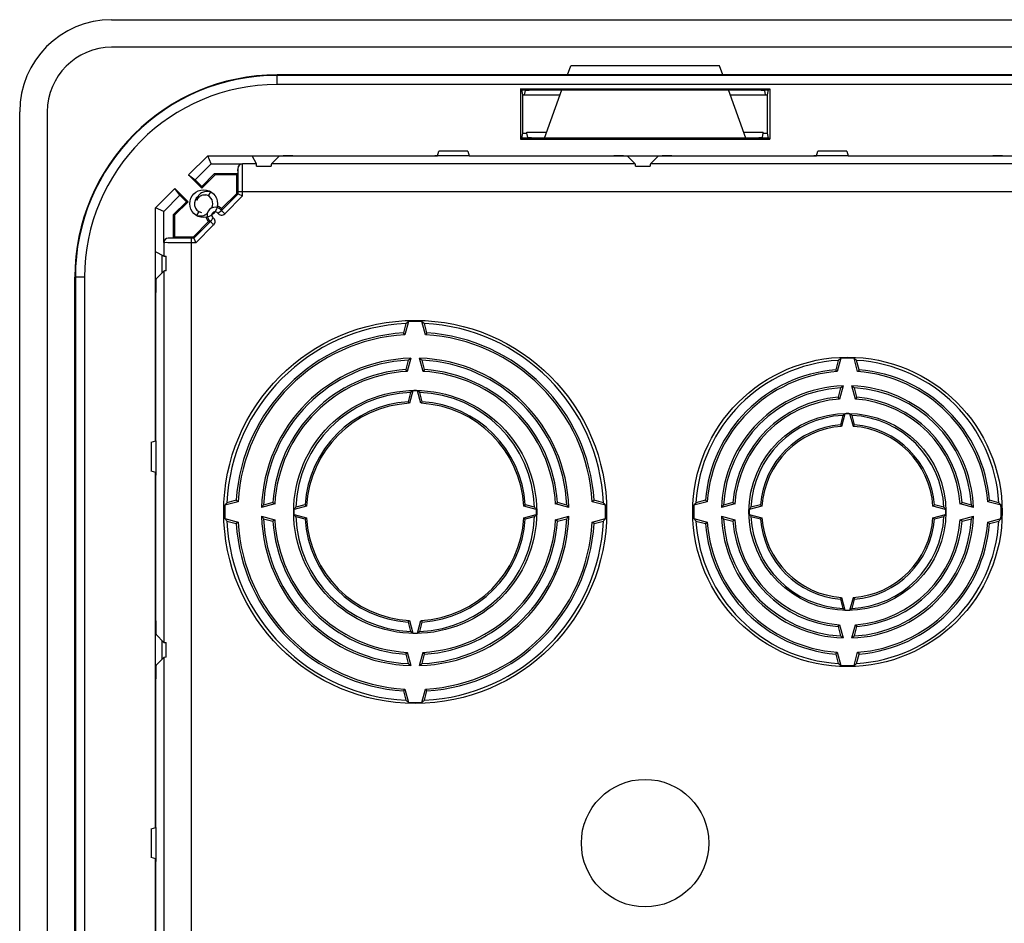
# Model space of a CAD drawing. Units: millimetres. Extents: x -208 to 208, y -90 to 90.
# Drawn here: x -208 to -101, y -9 to 90 of the extents above; entities that cross this region are included whole.
import ezdxf

# ---------------------------------------------------------------- set-up
doc = ezdxf.new("R2010")
doc.units = ezdxf.units.MM
doc.header["$LTSCALE"] = 16.335
doc.layers.get('0').update_dxf_attribs({"linetype": 'CONTINUOUS'})
for name, color, linetype in [('DRAFT', 7, 'CONTINUOUS'), ('RACCORDO', 7, 'CONTINUOUS'), ('SMUSSO', 7, 'CONTINUOUS')]:
    doc.layers.add(name, color=color, linetype=linetype)

msp = doc.modelspace()

# ---------------------------------------------------------------- linework, layer by layer
at = {"color": 7, "linetype": 'CONTINUOUS'}
for p, q in [((-198, 89.5), (198, 89.5)), ((198, 86.5), (-198, 86.5)), ((-208, -79.5), (-208, 79.5)), ((-205, 79.5), (-205, -79.5)), ((-187.48, 70.35), (-187.22, 70.78)), ((-188.52, 68.65), (-188.78, 68.22))]:
    msp.add_line(p, q, dxfattribs=at)
for centre, radius in [((-188, 69.5), 1.5), ((-140, 0), 6.93)]:
    msp.add_circle(centre, radius, dxfattribs=at)
for centre, radius, start, end in [((-198, 79.5), 10, 90, 180), ((-198, 79.5), 7, 90, 180), ((-188, 69.5), 1, 127.6775, 255.8423), ((-187.94, 69.63), 0.814, 150.6304, 164.4191), ((-187.9, 69.86), 0.832, 164.7744, 169.5174), ((-188, 69.5), 1, 332.7974, 75.8423)]:
    msp.add_arc(centre, radius, start, end, dxfattribs=at)
for points, knots in [([(-187.22, 70.78), (-187.31, 70.8), (-187.49, 70.84), (-187.76, 70.83), (-188.01, 70.78), (-188.23, 70.68), (-188.42, 70.54), (-188.54, 70.41), (-188.6, 70.32), (-188.61, 70.29)], [0, 0, 0, 0, 0.177824, 0.346976, 0.507497, 0.659433, 0.802838, 0.937777, 1, 1, 1, 1]), ([(-188.61, 70.29), (-188.63, 70.26), (-188.66, 70.19), (-188.69, 70.12), (-188.7, 70.08)], [0, 0, 0, 0, 0.446446, 1, 1, 1, 1]), ([(-188.65, 70.03), (-188.62, 70.09), (-188.54, 70.2), (-188.41, 70.31), (-188.32, 70.36), (-188.28, 70.38)], [0, 0, 0, 0, 0.391519, 0.79405, 1, 1, 1, 1]), ([(-188.28, 70.38), (-188.25, 70.39), (-188.15, 70.43), (-187.98, 70.48), (-187.83, 70.48), (-187.76, 70.47)], [0, 0, 0, 0, 0.194543, 0.5924, 1, 1, 1, 1]), ([(-188.78, 68.22), (-188.69, 68.2), (-188.51, 68.16), (-188.24, 68.17), (-187.99, 68.22), (-187.77, 68.32), (-187.65, 68.41), (-187.59, 68.46)], [0, 0, 0, 0, 0.223787, 0.436662, 0.638675, 0.829883, 1, 1, 1, 1])]:
    msp.add_open_spline(points, degree=3, knots=knots, dxfattribs=at)
msp.add_open_spline([(-188.71, 70.01), (-188.73, 69.96), (-188.73, 69.9), (-188.73, 69.85)], degree=3, dxfattribs=at)
at = {"layer": 'DRAFT', "color": 7, "linetype": 'CONTINUOUS'}
for p, q in [((-148.45, 83.5), (-148.09, 84.5)), ((-131.91, 84.5), (-148.09, 84.5)), ((-131.55, 83.5), (-131.91, 84.5)), ((-153.55, 82), (-153.55, 76.5)), ((-153.4, 81.86), (-153.55, 82)), ((-153.55, 82), (-126.45, 82)), ((-153.3, 81.33), (-153.4, 81.86)), ((-150.95, 76.64), (-149.05, 81.86)), ((-129.05, 76.64), (-130.95, 81.86)), ((-126.7, 81.33), (-126.6, 81.86)), ((-126.6, 81.86), (-126.45, 82)), ((-126.45, 82), (-126.45, 76.5)), ((-153.3, 77.17), (-153.3, 81.33)), ((-153.3, 81.33), (-149.24, 81.33)), ((-130.76, 81.33), (-126.7, 81.33)), ((-126.7, 77.17), (-126.7, 81.33)), ((-153.4, 76.64), (-153.3, 77.17)), ((-153.3, 77.17), (-152.85, 77.17)), ((-152.85, 77.17), (-152.85, 77.27)), ((-152.85, 77.27), (-150.72, 77.27)), ((-129.28, 77.27), (-127.15, 77.27)), ((-127.15, 77.17), (-127.15, 77.27)), ((-127.15, 77.17), (-126.7, 77.17)), ((-126.6, 76.64), (-126.7, 77.17)), ((-153.55, 76.5), (-153.4, 76.64)), ((-153.55, 76.5), (-126.45, 76.5)), ((-126.45, 76.5), (-126.6, 76.64)), ((-187.54, 74.72), (-189.64, 72.62)), ((-187.17, 73.84), (-187.54, 74.72)), ((-187.54, 74.72), (-182.71, 74.72)), ((-188.92, 72.09), (-187.17, 73.84)), ((-188.21, 71.19), (-189.64, 72.62)), ((-189.64, 72.62), (-188.92, 72.09)), ((-188.21, 71.38), (-188.92, 72.09)), ((-186.81, 72.78), (-188.21, 71.38)), ((-186.75, 72.65), (-188.21, 71.19)), ((-186.81, 72.78), (-186.75, 72.65)), ((-186.81, 72.78), (-184.27, 72.78)), ((-184.4, 72.65), (-186.75, 72.65)), ((-184.27, 72.78), (-184.4, 72.65)), ((-184.4, 70.62), (-184.4, 72.65)), ((-191.12, 71.14), (-193.22, 69.04)), ((-190.59, 70.42), (-191.12, 71.14)), ((-191.12, 71.14), (-189.69, 69.71)), ((-188.21, 71.38), (-188.21, 71.19)), ((-192.34, 68.67), (-190.59, 70.42)), ((-189.88, 69.71), (-191.28, 68.31)), ((-189.69, 69.71), (-191.15, 68.25)), ((-190.59, 70.42), (-189.88, 69.71)), ((-189.88, 69.71), (-189.69, 69.71)), ((-186.05, 68.97), (-184.4, 70.62)), ((-193.22, 64.26), (-193.22, 69.04)), ((-192.34, 68.67), (-193.22, 69.04)), ((-191.28, 65.77), (-191.28, 68.31)), ((-191.28, 68.31), (-191.15, 68.25)), ((-191.15, 68.25), (-191.15, 65.9)), ((-189.12, 65.9), (-187.47, 67.55)), ((-191.28, 65.77), (-191.15, 65.9)), ((-191.15, 65.9), (-189.12, 65.9)), ((-202, -61.5), (-202, 61.5)), ((-166, 56.48), (-166.27, 55.46)), ((-165.72, 56.7), (-166.11, 55.26)), ((-163.89, 55.26), (-164.28, 56.7)), ((-163.73, 55.46), (-164, 56.48)), ((-165.75, 52.48), (-166.02, 51.47)), ((-165.47, 52.7), (-165.86, 51.26)), ((-164.14, 51.26), (-164.53, 52.7)), ((-163.98, 51.47), (-164.25, 52.48)), ((-119, 52.47), (-119.27, 51.45)), ((-118.72, 52.7), (-119.11, 51.25)), ((-116.89, 51.25), (-117.28, 52.7)), ((-116.73, 51.45), (-117, 52.47)), ((-118.75, 49.48), (-119.02, 48.46)), ((-118.47, 49.7), (-118.86, 48.26)), ((-117.14, 48.26), (-117.53, 49.7)), ((-116.98, 48.46), (-117.25, 49.48)), ((-165.5, 48.99), (-165.77, 47.98)), ((-165.27, 49.17), (-165.63, 47.81)), ((-164.37, 47.81), (-164.73, 49.17)), ((-164.23, 47.98), (-164.5, 48.99)), ((-118.5, 46.49), (-118.77, 45.47)), ((-118.27, 46.67), (-118.64, 45.3)), ((-117.36, 45.3), (-117.73, 46.67)), ((-117.23, 45.47), (-117.5, 46.49)), ((-184.26, 37.11), (-185.7, 36.72)), ((-184.46, 37.27), (-185.48, 37)), ((-180.26, 36.86), (-181.7, 36.47)), ((-180.47, 37.02), (-181.48, 36.75)), ((-176.81, 36.63), (-178.17, 36.27)), ((-176.98, 36.77), (-177.99, 36.5)), ((-151.83, 36.27), (-153.19, 36.63)), ((-152.01, 36.5), (-153.02, 36.77)), ((-148.3, 36.47), (-149.74, 36.86)), ((-148.52, 36.75), (-149.53, 37.02)), ((-144.3, 36.72), (-145.74, 37.11)), ((-144.52, 37), (-145.54, 37.27)), ((-133.25, 37.11), (-134.7, 36.72)), ((-133.45, 37.27), (-134.47, 37)), ((-130.26, 36.86), (-131.7, 36.47)), ((-130.46, 37.02), (-131.48, 36.75)), ((-127.3, 36.64), (-128.67, 36.27)), ((-127.47, 36.77), (-128.49, 36.5)), ((-107.33, 36.27), (-108.7, 36.64)), ((-107.51, 36.5), (-108.53, 36.77)), ((-104.3, 36.47), (-105.74, 36.86)), ((-104.52, 36.75), (-105.54, 37.02)), ((-101.3, 36.72), (-102.75, 37.11)), ((-101.53, 37), (-102.55, 37.27)), ((-181.7, 35.53), (-180.26, 35.14)), ((-178.17, 35.73), (-176.81, 35.37)), ((-177.99, 35.5), (-176.98, 35.23)), ((-153.19, 35.37), (-151.83, 35.73)), ((-153.02, 35.23), (-152.01, 35.5)), ((-149.74, 35.14), (-148.3, 35.53)), ((-131.7, 35.53), (-130.26, 35.14)), ((-128.67, 35.73), (-127.3, 35.36)), ((-128.49, 35.5), (-127.47, 35.23)), ((-108.7, 35.36), (-107.33, 35.73)), ((-108.53, 35.23), (-107.51, 35.5)), ((-105.74, 35.14), (-104.3, 35.53)), ((-185.7, 35.28), (-184.26, 34.89)), ((-185.48, 35), (-184.46, 34.73)), ((-181.48, 35.25), (-180.47, 34.98)), ((-149.53, 34.98), (-148.52, 35.25)), ((-145.74, 34.89), (-144.3, 35.28)), ((-145.54, 34.73), (-144.52, 35)), ((-134.7, 35.28), (-133.25, 34.89)), ((-134.47, 35), (-133.45, 34.73)), ((-131.48, 35.25), (-130.46, 34.98)), ((-105.54, 34.98), (-104.52, 35.25)), ((-102.75, 34.89), (-101.3, 35.28)), ((-102.55, 34.73), (-101.53, 35)), ((-118.77, 26.53), (-118.5, 25.51)), ((-118.64, 26.7), (-118.27, 25.33)), ((-117.73, 25.33), (-117.36, 26.7)), ((-117.5, 25.51), (-117.23, 26.53)), ((-165.77, 24.02), (-165.5, 23.01)), ((-165.63, 24.19), (-165.27, 22.83)), ((-164.73, 22.83), (-164.37, 24.19)), ((-164.5, 23.01), (-164.23, 24.02)), ((-118.86, 23.74), (-118.47, 22.3)), ((-117.53, 22.3), (-117.14, 23.74)), ((-119.02, 23.54), (-118.75, 22.52)), ((-117.25, 22.52), (-116.98, 23.54)), ((-166.02, 20.53), (-165.75, 19.52)), ((-165.86, 20.74), (-165.47, 19.3)), ((-164.53, 19.3), (-164.14, 20.74)), ((-164.25, 19.52), (-163.98, 20.53)), ((-119.27, 20.55), (-119, 19.53)), ((-119.11, 20.75), (-118.72, 19.3)), ((-117.28, 19.3), (-116.89, 20.75)), ((-117, 19.53), (-116.73, 20.55)), ((-166.27, 16.54), (-166, 15.52)), ((-166.11, 16.74), (-165.72, 15.3)), ((-164.28, 15.3), (-163.89, 16.74)), ((-164, 15.52), (-163.73, 16.54))]:
    msp.add_line(p, q, dxfattribs=at)
for centre, radius in [((-165, 36), 20.82), ((-118, 36), 16.82), ((-165, 36), 13.21), ((-118, 36), 10.71)]:
    msp.add_circle(centre, radius, dxfattribs=at)
for centre, radius, start, end in [((-180, 61.5), 22, 90, 180), ((-186.76, 68.26), 1, 45, 76.4339), ((-186.76, 68.26), 1, 195.0433, 225), ((-165, 36), 20.5, 92.796, 177.204), ((-133.92, 16.71), 51.09, 128.4969, 128.8976), ((-165, 36), 20.71, 88.0048, 91.9952), ((-196.08, 16.71), 51.09, 51.1024, 51.5031), ((-165, 36), 20.5, 2.796, 87.204), ((-165, 36), 19.5, 93.7417, 176.2583), ((-165, 36), 19.29, 93.2918, 176.7082), ((-217.65, 13.3), 66.46, 39.1463, 39.3711), ((-112.35, 13.3), 66.46, 140.6289, 140.8537), ((-165, 36), 19.29, 3.2918, 86.7082), ((-165, 36), 19.5, 3.7417, 86.2583), ((-165, 36), 16.71, 91.6166, 178.3834), ((-165, 36), 16.5, 92.6053, 177.3947), ((-139.91, 20.34), 41.24, 128.3072, 128.8021), ((-190.09, 20.34), 41.24, 51.1979, 51.6928), ((-165, 36), 16.71, 1.6166, 88.3834), ((-165, 36), 16.5, 2.6053, 87.3947), ((-118, 36), 16.5, 93.4746, 176.5254), ((-93.06, 20.7), 41.01, 128.734, 129.2367), ((-118, 36), 16.71, 87.5297, 92.4703), ((-142.94, 20.7), 41.01, 50.7633, 51.266), ((-118, 36), 16.5, 3.4746, 86.5254), ((-165, 36), 15.5, 93.7821, 176.2179), ((-206.79, 17.99), 52.76, 39.1083, 39.3914), ((-123.21, 17.99), 52.76, 140.6086, 140.8917), ((-165, 36), 15.5, 3.7821, 86.2179), ((-118, 36), 15.5, 94.7142, 175.2858), ((-160.24, 17.25), 53.36, 39.5791, 39.8574), ((-75.76, 17.25), 53.36, 140.1426, 140.4209), ((-118, 36), 15.5, 4.7142, 85.2858), ((-165, 36), 15.29, 93.2152, 176.7848), ((-165, 36), 15.29, 3.2152, 86.7848), ((-118, 36), 15.29, 94.1569, 175.8431), ((-118, 36), 15.29, 4.1569, 85.8431), ((-118, 36), 13.71, 91.9678, 178.0322), ((-118, 36), 13.5, 93.1847, 176.8153), ((-97.51, 23.34), 33.68, 128.4823, 129.0915), ((-138.49, 23.34), 33.68, 50.9085, 51.5177), ((-118, 36), 13.71, 1.9678, 88.0322), ((-118, 36), 13.5, 3.1847, 86.8153), ((-165, 36), 13, 92.2042, 177.7958), ((-145.17, 23.52), 32.59, 128.0823, 128.6015), ((-165, 36), 13.18, 88.833, 91.167), ((-184.83, 23.52), 32.59, 51.3985, 51.9177), ((-165, 36), 13, 2.2042, 87.7958), ((-118, 36), 12.5, 94.6971, 175.3029), ((-118, 36), 12.29, 94.0039, 175.9961), ((-151.98, 20.95), 42.93, 39.503, 39.8491), ((-84.02, 20.95), 42.93, 140.1509, 140.497), ((-118, 36), 12.29, 4.0039, 85.9961), ((-118, 36), 12.5, 4.6971, 85.3029), ((-165, 36), 12, 93.6887, 176.3113), ((-165, 36), 11.82, 93.0768, 176.9232), ((-197.3, 22.13), 40.77, 39.0392, 39.3448), ((-132.7, 22.13), 40.77, 140.6552, 140.9608), ((-165, 36), 11.82, 3.0768, 86.9232), ((-165, 36), 12, 3.6887, 86.3113), ((-118, 36), 10.5, 92.7294, 177.2706), ((-102, 26.02), 26.29, 128.2171, 128.8637), ((-118, 36), 10.68, 88.562, 91.438), ((-134, 26.02), 26.29, 51.1363, 51.7829), ((-118, 36), 10.5, 2.7294, 87.2706), ((-118, 36), 9.5, 94.6685, 175.3315), ((-118, 36), 9.32, 93.9068, 176.0932), ((-143.79, 24.6), 32.58, 39.4547, 39.8349), ((-92.21, 24.6), 32.58, 140.1651, 140.5453), ((-118, 36), 9.32, 3.9068, 86.0932), ((-118, 36), 9.5, 4.6685, 85.3315), ((-165, 36), 20.71, 178.0048, 181.9952), ((-145.71, 4.92), 51.09, 141.1024, 141.5031), ((-142.3, 88.65), 66.46, 230.6289, 230.8537), ((-149.34, 10.91), 41.24, 141.1979, 141.6928), ((-146.99, 77.79), 52.76, 230.6086, 230.8917), ((-152.52, 16.17), 32.59, 141.3985, 141.9177), ((-151.13, 68.3), 40.77, 230.6552, 230.9608), ((-178.87, 68.3), 40.77, 309.0392, 309.3448), ((-177.48, 16.17), 32.59, 38.0823, 38.6015), ((-183.01, 77.79), 52.76, 309.1083, 309.3914), ((-180.66, 10.91), 41.24, 38.3072, 38.8021), ((-187.7, 88.65), 66.46, 309.1463, 309.3711), ((-184.29, 4.92), 51.09, 38.4969, 38.8976), ((-165, 36), 20.71, 358.0048, 1.9952), ((-118, 36), 16.71, 177.5297, 182.4703), ((-102.7, 11.06), 41.01, 140.7633, 141.266), ((-99.25, 78.24), 53.36, 230.1426, 230.4209), ((-105.34, 15.51), 33.68, 140.9085, 141.5177), ((-102.95, 69.98), 42.93, 230.1509, 230.497), ((-108.02, 20), 26.29, 141.1363, 141.7829), ((-106.6, 61.79), 32.58, 230.1651, 230.5453), ((-129.4, 61.79), 32.58, 309.4547, 309.8349), ((-127.98, 20), 26.29, 38.2171, 38.8637), ((-133.05, 69.98), 42.93, 309.503, 309.8491), ((-130.66, 15.51), 33.68, 38.4823, 39.0915), ((-136.75, 78.24), 53.36, 309.5791, 309.8574), ((-133.3, 11.06), 41.01, 38.734, 39.2367), ((-118, 36), 16.71, 357.5297, 2.4703), ((-165, 36), 16.71, 181.6166, 268.3834), ((-149.34, 61.09), 41.24, 218.3072, 218.8021), ((-165, 36), 13.18, 178.833, 181.167), ((-152.52, 55.83), 32.59, 218.0823, 218.6015), ((-165, 36), 13, 182.2042, 267.7958), ((-151.13, 3.7), 40.77, 129.0392, 129.3448), ((-165, 36), 11.82, 183.0768, 266.9232), ((-165, 36), 16.71, 271.6166, 358.3834), ((-165, 36), 13, 272.2042, 357.7958), ((-165, 36), 11.82, 273.0768, 356.9232), ((-178.87, 3.7), 40.77, 50.6552, 50.9608), ((-177.48, 55.83), 32.59, 321.3985, 321.9177), ((-165, 36), 13.18, 358.833, 1.167), ((-180.66, 61.09), 41.24, 321.1979, 321.6928), ((-118, 36), 13.71, 181.9678, 268.0322), ((-105.34, 56.49), 33.68, 218.4823, 219.0915), ((-118, 36), 10.68, 178.562, 181.438), ((-108.02, 52), 26.29, 218.2171, 218.8637), ((-118, 36), 10.5, 182.7294, 267.2706), ((-106.6, 10.21), 32.58, 129.4547, 129.8349), ((-118, 36), 9.32, 183.9068, 266.0932), ((-118, 36), 13.71, 271.9678, 358.0322), ((-118, 36), 10.5, 272.7294, 357.2706), ((-118, 36), 9.32, 273.9068, 356.0932), ((-129.4, 10.21), 32.58, 50.1651, 50.5453), ((-127.98, 52), 26.29, 321.1363, 321.7829), ((-118, 36), 10.68, 358.562, 1.438), ((-130.66, 56.49), 33.68, 320.9085, 321.5177), ((-145.71, 67.08), 51.09, 218.4969, 218.8976), ((-165, 36), 20.5, 182.796, 267.204), ((-142.3, -16.65), 66.46, 129.1463, 129.3711), ((-165, 36), 19.5, 183.7417, 266.2583), ((-165, 36), 19.29, 183.2918, 266.7082), ((-165, 36), 16.5, 182.6053, 267.3947), ((-146.99, -5.79), 52.76, 129.1083, 129.3914), ((-165, 36), 15.5, 183.7821, 266.2179), ((-165, 36), 15.29, 183.2152, 266.7848), ((-165, 36), 12, 183.6887, 266.3113), ((-165, 36), 16.5, 272.6053, 357.3947), ((-165, 36), 12, 273.6887, 356.3113), ((-165, 36), 15.29, 273.2152, 356.7848), ((-165, 36), 20.5, 272.796, 357.204), ((-165, 36), 15.5, 273.7821, 356.2179), ((-165, 36), 19.29, 273.2918, 356.7082), ((-165, 36), 19.5, 273.7417, 356.2583), ((-183.01, -5.79), 52.76, 50.6086, 50.8917), ((-187.7, -16.65), 66.46, 50.6289, 50.8537), ((-184.29, 67.08), 51.09, 321.1024, 321.5031), ((-102.7, 60.94), 41.01, 218.734, 219.2367), ((-118, 36), 16.5, 183.4746, 266.5254), ((-99.25, -6.24), 53.36, 129.5791, 129.8574), ((-118, 36), 15.5, 184.7142, 265.2858), ((-118, 36), 15.29, 184.1569, 265.8431), ((-118, 36), 13.5, 183.1847, 266.8153), ((-102.95, 2.02), 42.93, 129.503, 129.8491), ((-118, 36), 12.5, 184.6971, 265.3029), ((-118, 36), 12.29, 184.0039, 265.9961), ((-118, 36), 9.5, 184.6685, 265.3315), ((-118, 36), 13.5, 273.1847, 356.8153), ((-118, 36), 9.5, 274.6685, 355.3315), ((-118, 36), 12.29, 274.0039, 355.9961), ((-118, 36), 16.5, 273.4746, 356.5254), ((-118, 36), 12.5, 274.6971, 355.3029), ((-118, 36), 15.29, 274.1569, 355.8431), ((-118, 36), 15.5, 274.7142, 355.2858), ((-133.05, 2.02), 42.93, 50.1509, 50.497), ((-136.75, -6.24), 53.36, 50.1426, 50.4209), ((-133.3, 60.94), 41.01, 320.7633, 321.266), ((-143.79, 47.4), 32.58, 320.1651, 320.5453), ((-92.21, 47.4), 32.58, 219.4547, 219.8349), ((-102, 45.98), 26.29, 231.1363, 231.7829), ((-118, 36), 10.68, 268.562, 271.438), ((-134, 45.98), 26.29, 308.2171, 308.8637), ((-197.3, 49.87), 40.77, 320.6552, 320.9608), ((-132.7, 49.87), 40.77, 219.0392, 219.3448), ((-151.98, 51.05), 42.93, 320.1509, 320.497), ((-84.02, 51.05), 42.93, 219.503, 219.8491), ((-145.17, 48.48), 32.59, 231.3985, 231.9177), ((-165, 36), 13.18, 268.833, 271.167), ((-184.83, 48.48), 32.59, 308.0823, 308.6015), ((-97.51, 48.66), 33.68, 230.9085, 231.5177), ((-138.49, 48.66), 33.68, 308.4823, 309.0915), ((-206.79, 54.01), 52.76, 320.6086, 320.8917), ((-123.21, 54.01), 52.76, 219.1083, 219.3914), ((-160.24, 54.75), 53.36, 320.1426, 320.4209), ((-75.76, 54.75), 53.36, 219.5791, 219.8574), ((-139.91, 51.66), 41.24, 231.1979, 231.6928), ((-190.09, 51.66), 41.24, 308.3072, 308.8021), ((-93.06, 51.3), 41.01, 230.7633, 231.266), ((-118, 36), 16.71, 267.5297, 272.4703), ((-142.94, 51.3), 41.01, 308.734, 309.2367), ((-217.65, 58.7), 66.46, 320.6289, 320.8537), ((-112.35, 58.7), 66.46, 219.1463, 219.3711), ((-133.92, 55.29), 51.09, 231.1024, 231.5031), ((-165, 36), 20.71, 268.0048, 271.9952), ((-196.08, 55.29), 51.09, 308.4969, 308.8976)]:
    msp.add_arc(centre, radius, start, end, dxfattribs=at)
at = {"layer": 'RACCORDO', "color": 253, "linetype": 'CONTINUOUS'}
for p, q in [((-180, 82.45), (-180, 83.5)), ((180, 83.45), (-180, 83.45)), ((180, 82.45), (-180, 82.45)), ((-184.27, 73.33), (-184.27, 73.34)), ((-183.77, 73.83), (-183.77, 73.84)), ((-182.26, 73.83), (-183.77, 73.83)), ((-141.07, 73.83), (-180.63, 73.83)), ((-99.87, 73.83), (-139.43, 73.83)), ((-184.26, 70.83), (-3.75, 70.83)), ((-183.76, 70.35), (-183.76, 70.83)), ((-183.76, 70.35), (-185.71, 68.41)), ((-186.47, 68.47), (-186.06, 68.76)), ((-185.71, 68.41), (-186.06, 68.76)), ((-186.91, 67.21), (-187.26, 67.56)), ((-186.91, 67.21), (-188.85, 65.26)), ((-191.83, 65.77), (-191.84, 65.77)), ((-189.33, -65.76), (-189.33, 65.76)), ((-192.33, 65.27), (-192.34, 65.27)), ((-192.33, 65.27), (-192.33, 63.81)), ((-188.85, 65.26), (-189.33, 65.26)), ((-192.33, 62.18), (-192.33, 21.82)), ((-200.95, 61.5), (-202, 61.5)), ((-201.95, 61.5), (-201.95, -61.5)), ((-200.95, 61.5), (-200.95, -61.5)), ((-192.33, 20.18), (-192.33, -20.18))]:
    msp.add_line(p, q, dxfattribs=at)
at = {"layer": 'RACCORDO', "color": 7, "linetype": 'CONTINUOUS'}
for p, q in [((180, 83.5), (-180, 83.5)), ((-153.4, 81.86), (-126.6, 81.86)), ((-153.1, 81.33), (-153.01, 81.81)), ((-126.9, 81.33), (-126.99, 81.81)), ((-152.76, 76.69), (-152.85, 77.17)), ((-127.24, 76.69), (-127.15, 77.17)), ((-126.6, 76.64), (-153.4, 76.64)), ((-182.26, 73.83), (-182.71, 74.72)), ((-180.63, 73.83), (-179.79, 74.67)), ((-178.29, 74.69), (-162.85, 74.69)), ((-158.85, 74.69), (-143.41, 74.69)), ((-141.07, 73.83), (-141.91, 74.67)), ((-139.43, 73.83), (-138.59, 74.67)), ((-137.09, 74.69), (-121.65, 74.69)), ((-117.65, 74.69), (-102.21, 74.69)), ((-187.17, 73.84), (-183.77, 73.84)), ((-184.27, 73.34), (-184.27, 72.78)), ((-182.25, 73.58), (-180.65, 73.58)), ((-141.05, 73.58), (-139.45, 73.58)), ((-184.26, 70.56), (-184.26, 70.83)), ((-184.26, 70.56), (-186.06, 68.76)), ((-184.4, 70.62), (-184.26, 70.56)), ((-184.26, 70.56), (-183.76, 70.35)), ((-192.34, 65.27), (-192.34, 68.67)), ((-186.05, 68.97), (-186.06, 68.76)), ((-187.26, 67.56), (-189.06, 65.76)), ((-191.28, 65.77), (-191.84, 65.77)), ((-189.06, 65.76), (-189.33, 65.76)), ((-189.12, 65.9), (-189.06, 65.76)), ((-189.06, 65.76), (-188.85, 65.26)), ((-192.33, 63.81), (-193.22, 64.26)), ((-192.5, 62.01), (-192.5, 63.9)), ((-192.08, 62.2), (-192.08, 63.8)), ((-192.33, 62.18), (-193.17, 61.34)), ((-193.19, 44), (-193.19, 59.84)), ((-193.19, 24.16), (-193.19, 40)), ((-192.33, 21.82), (-193.17, 22.66)), ((-192.5, 20.01), (-192.5, 21.99)), ((-192.08, 20.2), (-192.08, 21.8)), ((-192.33, 20.18), (-193.17, 19.34)), ((-193.19, 2), (-193.19, 17.84)), ((-193.19, -17.84), (-193.19, -2))]:
    msp.add_line(p, q, dxfattribs=at)
at = {"layer": 'RACCORDO', "color": 253, "linetype": 'CONTINUOUS'}
for centre, radius, start, end in [((-180, 61.5), 21.95, 90, 180), ((-180, 61.5), 20.95, 90, 180), ((-183.77, 73.33), 0.5, 89.9987, 179.9924), ((-186.76, 68.26), 0.36, 35.6259, 234.3741), ((-187.26, 67.56), 0.5, 314.9976, 54.3765), ((-186.06, 68.76), 0.5, 215.6242, 315.0015), ((-191.83, 65.27), 0.5, 90.0075, 180.0014)]:
    msp.add_arc(centre, radius, start, end, dxfattribs=at)
at = {"layer": 'RACCORDO', "color": 7, "linetype": 'CONTINUOUS'}
msp.add_arc((-186.76, 68.26), 0.86, 35.6259, 234.3741, dxfattribs=at)
for centre, major_axis, ratio, start_param, end_param in [((-178.29, 74.67), (1.5, 0), 0.017455, 1.570796, 3.124139), ((-143.41, 74.67), (1.5, 0), 0.017455, 0.017453, 1.570796), ((-137.09, 74.67), (1.5, 0), 0.017455, 1.570796, 3.124139), ((-102.21, 74.67), (1.5, 0), 0.017455, 0.017453, 1.570796), ((-183.77, 73.34), (-0.074, 0.495), 0.999844, -0.148853, 1.421898), ((-182.26, 70.83), (0, 3), 0.008727, -0.411517, -0.017453), ((-180.63, 70.83), (0, 3), 0.017455, 0.017453, 0.411517), ((-141.07, 70.83), (0, 3), 0.017455, -0.411517, -0.017453), ((-139.43, 70.83), (0, 3), 0.017455, 0.017453, 0.411517), ((-191.84, 65.27), (0.495, -0.074), 0.999844, 1.719695, 3.290445), ((-189.33, 63.81), (3, 0), 0.008727, -3.124139, -2.730076), ((-189.33, 62.18), (3, 0), 0.017455, 2.730076, 3.124139), ((-193.17, 59.84), (0, 1.5), 0.017455, 0.017453, 1.570796), ((-193.17, 24.16), (0, 1.5), 0.017455, 1.570796, 3.124139), ((-189.33, 21.82), (3, 0), 0.017455, -3.124139, -2.730076), ((-193.17, 17.84), (0, 1.5), 0.017455, 0.017453, 1.570796), ((-189.33, 20.18), (3, 0), 0.017455, 2.730076, 3.124139)]:
    msp.add_ellipse(centre, major_axis=major_axis, ratio=ratio, start_param=start_param, end_param=end_param, dxfattribs=at)
for points, knots in [([(-153.01, 81.81), (-153.01, 81.83), (-152.94, 81.83), (-152.85, 81.85), (-152.69, 81.85), (-152.57, 81.86), (-152.51, 81.86)], [0, 0, 0, 0, 0.087062, 0.305278, 0.625233, 1, 1, 1, 1]), ([(-127.49, 81.86), (-127.43, 81.86), (-127.31, 81.85), (-127.15, 81.85), (-127.06, 81.83), (-126.99, 81.83), (-126.99, 81.81)], [0, 0, 0, 0, 0.374767, 0.694722, 0.912938, 1, 1, 1, 1]), ([(-152.26, 76.64), (-152.32, 76.64), (-152.44, 76.65), (-152.6, 76.65), (-152.69, 76.67), (-152.76, 76.67), (-152.76, 76.69)], [0, 0, 0, 0, 0.374767, 0.694722, 0.912938, 1, 1, 1, 1]), ([(-127.24, 76.69), (-127.24, 76.67), (-127.31, 76.67), (-127.4, 76.65), (-127.56, 76.65), (-127.68, 76.64), (-127.74, 76.64)], [0, 0, 0, 0, 0.087062, 0.305278, 0.625233, 1, 1, 1, 1]), ([(-187.43, 67.55), (-187.4, 67.55), (-187.35, 67.56), (-187.29, 67.56), (-187.26, 67.56)], [0, 0, 0, 0, 0.377952, 1, 1, 1, 1]), ([(-186.97, 67.97), (-186.99, 67.94), (-187.03, 67.89), (-187.09, 67.8), (-187.14, 67.72), (-187.2, 67.65), (-187.22, 67.6), (-187.26, 67.57), (-187.26, 67.56)], [0, 0, 0, 0, 0.197008, 0.40503, 0.613653, 0.804258, 0.948306, 1, 1, 1, 1])]:
    msp.add_open_spline(points, degree=3, knots=knots, dxfattribs=at)
at = {"layer": 'RACCORDO', "color": 253, "linetype": 'CONTINUOUS'}
for points, knots in [([(-184.26, 70.83), (-184.26, 71.04), (-184.26, 71.46), (-184.26, 72.04), (-184.26, 72.54), (-184.26, 72.93), (-184.27, 73.18), (-184.26, 73.3), (-184.27, 73.33)], [0, 0, 0, 0, 0.256034, 0.494866, 0.700784, 0.860019, 0.962038, 1, 1, 1, 1]), ([(-183.76, 70.83), (-183.76, 71.09), (-183.76, 71.58), (-183.76, 72.28), (-183.76, 72.89), (-183.76, 73.35), (-183.77, 73.65), (-183.76, 73.79), (-183.77, 73.83)], [0, 0, 0, 0, 0.256036, 0.494967, 0.700934, 0.860175, 0.962132, 1, 1, 1, 1]), ([(-189.33, 65.76), (-189.54, 65.76), (-189.96, 65.76), (-190.54, 65.76), (-191.04, 65.76), (-191.43, 65.76), (-191.68, 65.77), (-191.8, 65.76), (-191.83, 65.77)], [0, 0, 0, 0, 0.256244, 0.495151, 0.70107, 0.860262, 0.962179, 1, 1, 1, 1]), ([(-189.33, 65.26), (-189.59, 65.26), (-190.08, 65.26), (-190.78, 65.26), (-191.39, 65.26), (-191.85, 65.26), (-192.15, 65.27), (-192.29, 65.26), (-192.33, 65.27)], [0, 0, 0, 0, 0.256127, 0.49509, 0.701051, 0.860281, 0.962196, 1, 1, 1, 1])]:
    msp.add_open_spline(points, degree=3, knots=knots, dxfattribs=at)
at = {"layer": 'RACCORDO', "color": 7, "linetype": 'CONTINUOUS'}
for points in [[(-187.47, 67.55), (-187.45, 67.55), (-187.44, 67.55), (-187.43, 67.55)], [(-187.26, 67.56), (-187.26, 67.56), (-187.26, 67.56), (-187.26, 67.56)]]:
    msp.add_open_spline(points, degree=3, dxfattribs=at)
at = {"layer": 'SMUSSO', "color": 7, "linetype": 'CONTINUOUS'}
for p, q in [((-162.56, 74.71), (-162.42, 75.22)), ((-159.28, 75.22), (-162.42, 75.22)), ((-159.28, 75.22), (-159.14, 74.71)), ((-121.36, 74.71), (-121.22, 75.22)), ((-118.08, 75.22), (-121.22, 75.22)), ((-118.08, 75.22), (-117.94, 74.71)), ((-182.71, 74.72), (-162.56, 74.72)), ((-162.56, 74.71), (-162.85, 74.69)), ((-159.14, 74.71), (-162.56, 74.71)), ((-159.14, 74.72), (-121.36, 74.72)), ((-159.14, 74.71), (-158.85, 74.69)), ((-121.36, 74.71), (-121.65, 74.69)), ((-117.94, 74.71), (-121.36, 74.71)), ((-117.94, 74.72), (-98.16, 74.72)), ((-117.94, 74.71), (-117.65, 74.69)), ((-193.22, 43.71), (-193.22, 64.26)), ((-193.21, 43.71), (-193.19, 44)), ((-193.72, 43.57), (-193.21, 43.71)), ((-193.72, 43.57), (-193.72, 40.43)), ((-193.21, 43.71), (-193.21, 40.29)), ((-193.21, 40.29), (-193.72, 40.43)), ((-193.22, 1.71), (-193.22, 40.29)), ((-193.21, 40.29), (-193.19, 40)), ((-193.72, 1.57), (-193.21, 1.71)), ((-193.72, 1.57), (-193.72, -1.57)), ((-193.21, 1.71), (-193.19, 2)), ((-193.21, 1.71), (-193.21, -1.71)), ((-193.21, -1.71), (-193.72, -1.57)), ((-193.22, -40.29), (-193.22, -1.71)), ((-193.21, -1.71), (-193.19, -2))]:
    msp.add_line(p, q, dxfattribs=at)

doc.saveas('drawing.dxf')
